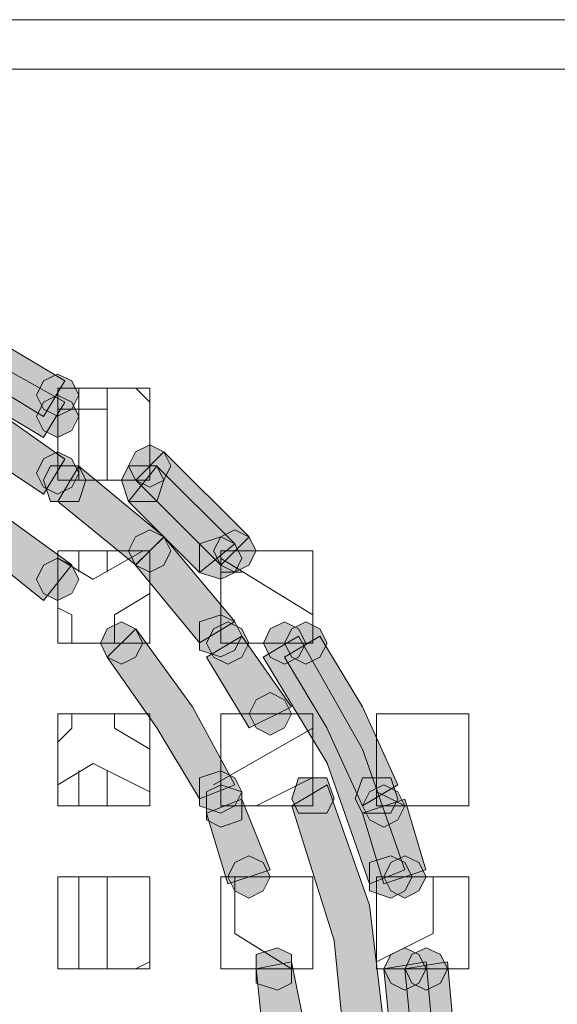
# Model space of a CAD drawing. Units: inches. Extents: x -4.5 to 16.1, y 0.5 to 11.5.
# Drawn here: x 6.8 to 6.9, y 10.5 to 10.7 of the extents above; entities that cross this region are included whole.
import ezdxf

# ---------------------------------------------------------------- set-up
doc = ezdxf.new("R2010")
doc.units = ezdxf.units.IN
doc.header["$MEASUREMENT"] = 0
doc.layers.add('artwork', color=7, linetype='Continuous', lineweight=0)

msp = doc.modelspace()

# ---------------------------------------------------------------- hatches: boundary and pattern name
at = {"layer": 'artwork', "true_color": 0x231714, "transparency": 33554687}
h = msp.add_hatch(color=250, dxfattribs=at)
h.dxf.hatch_style = 2
h.paths.add_polyline_path([(6.78414, 10.6367), (6.80245, 10.63024), (6.81862, 10.62057), (6.82185, 10.62595), (6.80459, 10.63565), (6.78628, 10.64208)])
h = msp.add_hatch(color=250, dxfattribs=at)
h.dxf.hatch_style = 2
h.paths.add_polyline_path([(6.79599, 10.63563), (6.80784, 10.63029), (6.81863, 10.62379), (6.82186, 10.62917), (6.81107, 10.63563), (6.79923, 10.64101)])
h = msp.add_hatch(color=250, dxfattribs=at)
h.dxf.hatch_style = 2
h.paths.add_polyline_path([(6.8186, 10.62917), (6.81754, 10.62702), (6.8186, 10.62488), (6.82074, 10.62382), (6.82292, 10.62488), (6.82398, 10.62702), (6.82292, 10.62917), (6.82074, 10.63022)])
h = msp.add_hatch(color=250, dxfattribs=at)
h.dxf.hatch_style = 2
h.paths.add_polyline_path([(6.8186, 10.62595), (6.81754, 10.62377), (6.8186, 10.62163), (6.82074, 10.62057), (6.82292, 10.62163), (6.82398, 10.62377), (6.82292, 10.62595), (6.82074, 10.627)])
h = msp.add_hatch(color=250, dxfattribs=at)
h.dxf.hatch_style = 2
h.paths.add_polyline_path([(6.80892, 10.61839), (6.81859, 10.61195), (6.82185, 10.6173), (6.81106, 10.62489)])
h = msp.add_hatch(color=250, dxfattribs=at)
h.dxf.hatch_style = 2
h.paths.add_polyline_path([(6.8186, 10.61731), (6.81754, 10.61517), (6.8186, 10.61302), (6.82074, 10.61197), (6.82292, 10.61302), (6.82398, 10.61517), (6.82292, 10.61731), (6.82074, 10.6184)])
h = msp.add_hatch(color=250, dxfattribs=at)
h.dxf.hatch_style = 2
h.paths.add_polyline_path([(6.8326, 10.61839), (6.83154, 10.61624), (6.8326, 10.6141), (6.83478, 10.61301), (6.83692, 10.6141), (6.83797, 10.61624), (6.83692, 10.61839), (6.83478, 10.61944)])
h = msp.add_hatch(color=250, dxfattribs=at)
h.dxf.hatch_style = 2
h.paths.add_polyline_path([(6.83263, 10.61407), (6.84556, 10.60117), (6.84985, 10.60546), (6.83692, 10.61839)])
h = msp.add_hatch(color=250, dxfattribs=at)
h.dxf.hatch_style = 2
h.paths.add_polyline_path([(6.79704, 10.61085), (6.80786, 10.60438), (6.81861, 10.59577), (6.8229, 10.60118), (6.81106, 10.60979), (6.79921, 10.61623)])
h = msp.add_hatch(color=250, dxfattribs=at)
h.dxf.hatch_style = 2
h.paths.add_polyline_path([(6.82182, 10.61624), (6.81967, 10.61624), (6.81862, 10.6141), (6.81967, 10.61086), (6.82182, 10.61086), (6.82399, 10.61086), (6.82505, 10.6141), (6.82399, 10.61624)])
h = msp.add_hatch(color=250, dxfattribs=at)
h.dxf.hatch_style = 2
h.paths.add_polyline_path([(6.82077, 10.61085), (6.83258, 10.60118), (6.83694, 10.60547), (6.82397, 10.61623)])
h = msp.add_hatch(color=250, dxfattribs=at)
h.dxf.hatch_style = 2
h.paths.add_polyline_path([(6.8337, 10.61624), (6.83152, 10.61624), (6.83047, 10.6141), (6.83152, 10.61086), (6.8337, 10.61086), (6.83584, 10.61086), (6.8369, 10.6141), (6.83584, 10.61624)])
h = msp.add_hatch(color=250, dxfattribs=at)
h.dxf.hatch_style = 2
h.paths.add_polyline_path([(6.83153, 10.61085), (6.84231, 10.60006), (6.84769, 10.60438), (6.83585, 10.61623)])
h = msp.add_hatch(color=250, dxfattribs=at)
h.dxf.hatch_style = 2
h.paths.add_polyline_path([(6.8326, 10.60546), (6.83154, 10.60331), (6.8326, 10.60117), (6.83478, 10.60008), (6.83692, 10.60117), (6.83797, 10.60331), (6.83692, 10.60546), (6.83478, 10.60655)])
h = msp.add_hatch(color=250, dxfattribs=at)
h.dxf.hatch_style = 2
h.paths.add_polyline_path([(6.8326, 10.60546), (6.83154, 10.60331), (6.8326, 10.60117), (6.83478, 10.60008), (6.83692, 10.60117), (6.83797, 10.60331), (6.83692, 10.60546), (6.83478, 10.60655)])
h = msp.add_hatch(color=250, dxfattribs=at)
h.dxf.hatch_style = 2
h.paths.add_polyline_path([(6.84555, 10.60546), (6.84446, 10.60331), (6.84555, 10.60117), (6.8477, 10.60008), (6.84984, 10.60117), (6.85093, 10.60331), (6.84984, 10.60546), (6.8477, 10.60655)])
h = msp.add_hatch(color=250, dxfattribs=at)
h.dxf.hatch_style = 2
h.paths.add_polyline_path([(6.8326, 10.60117), (6.8423, 10.58933), (6.84771, 10.59256), (6.83692, 10.60546)])
h = msp.add_hatch(color=250, dxfattribs=at)
h.dxf.hatch_style = 2
h.paths.add_polyline_path([(6.84231, 10.60439), (6.84231, 10.60224), (6.84231, 10.60006), (6.84554, 10.59901), (6.84768, 10.60006), (6.84877, 10.60224), (6.84768, 10.60439), (6.84554, 10.60544)])
h = msp.add_hatch(color=250, dxfattribs=at)
h.dxf.hatch_style = 2
h.paths.add_polyline_path([(6.8186, 10.60117), (6.81754, 10.59899), (6.8186, 10.59685), (6.82074, 10.59579), (6.82292, 10.59685), (6.82398, 10.59899), (6.82292, 10.60117), (6.82074, 10.60223)])
h = msp.add_hatch(color=250, dxfattribs=at)
h.dxf.hatch_style = 2
h.paths.add_polyline_path([(6.84231, 10.59253), (6.84231, 10.59039), (6.84231, 10.58821), (6.84554, 10.58719), (6.84768, 10.58821), (6.84877, 10.59039), (6.84768, 10.59253), (6.84554, 10.59359)])
h = msp.add_hatch(color=250, dxfattribs=at)
h.dxf.hatch_style = 2
h.paths.add_polyline_path([(6.82831, 10.59146), (6.82725, 10.58931), (6.82831, 10.58717), (6.83045, 10.58608), (6.8326, 10.58717), (6.83369, 10.58931), (6.8326, 10.59146), (6.83045, 10.59251)])
h = msp.add_hatch(color=250, dxfattribs=at)
h.dxf.hatch_style = 2
h.paths.add_polyline_path([(6.82831, 10.58714), (6.83583, 10.57639), (6.8423, 10.5656), (6.84771, 10.56774), (6.84124, 10.57962), (6.83263, 10.59146)])
h = msp.add_hatch(color=250, dxfattribs=at)
h.dxf.hatch_style = 2
h.paths.add_polyline_path([(6.84445, 10.59146), (6.8434, 10.58931), (6.84445, 10.58717), (6.84663, 10.58608), (6.84877, 10.58717), (6.84983, 10.58931), (6.84877, 10.59146), (6.84663, 10.59251)])
h = msp.add_hatch(color=250, dxfattribs=at)
h.dxf.hatch_style = 2
h.paths.add_polyline_path([(6.85309, 10.59146), (6.85203, 10.58931), (6.85309, 10.58717), (6.85523, 10.58608), (6.85738, 10.58717), (6.85847, 10.58931), (6.85738, 10.59146), (6.85523, 10.59251)])
h = msp.add_hatch(color=250, dxfattribs=at)
h.dxf.hatch_style = 2
h.paths.add_polyline_path([(6.85634, 10.59146), (6.85525, 10.58931), (6.85634, 10.58717), (6.85848, 10.58608), (6.86062, 10.58717), (6.86171, 10.58931), (6.86062, 10.59146), (6.85848, 10.59251)])
h = msp.add_hatch(color=250, dxfattribs=at)
h.dxf.hatch_style = 2
h.paths.add_polyline_path([(6.84338, 10.58714), (6.84985, 10.57639), (6.85631, 10.57962), (6.84876, 10.59037)])
h = msp.add_hatch(color=250, dxfattribs=at)
h.dxf.hatch_style = 2
h.paths.add_polyline_path([(6.85202, 10.58714), (6.86172, 10.57101), (6.86815, 10.55267), (6.87356, 10.55481), (6.86709, 10.57315), (6.85739, 10.59037)])
h = msp.add_hatch(color=250, dxfattribs=at)
h.dxf.hatch_style = 2
h.paths.add_polyline_path([(6.85523, 10.58714), (6.8617, 10.57639), (6.86708, 10.56454), (6.87249, 10.56774), (6.86708, 10.57962), (6.86061, 10.59034)])
h = msp.add_hatch(color=250, dxfattribs=at)
h.dxf.hatch_style = 2
h.paths.add_polyline_path([(6.85095, 10.58068), (6.84986, 10.57853), (6.85095, 10.57639), (6.85309, 10.5753), (6.85523, 10.57639), (6.85632, 10.57853), (6.85523, 10.58068), (6.85309, 10.58177)])
h = msp.add_hatch(color=250, dxfattribs=at)
h.dxf.hatch_style = 2
h.paths.add_polyline_path([(6.84231, 10.56882), (6.84231, 10.56668), (6.84231, 10.56454), (6.84554, 10.56345), (6.84768, 10.56454), (6.84877, 10.56668), (6.84768, 10.56882), (6.84554, 10.56988)])
h = msp.add_hatch(color=250, dxfattribs=at)
h.dxf.hatch_style = 2
h.paths.add_polyline_path([(6.85955, 10.56882), (6.85737, 10.56882), (6.85635, 10.56562), (6.85737, 10.56345), (6.85955, 10.56345), (6.8617, 10.56345), (6.86279, 10.56562), (6.8617, 10.56882)])
h = msp.add_hatch(color=250, dxfattribs=at)
h.dxf.hatch_style = 2
h.paths.add_polyline_path([(6.86923, 10.56882), (6.86709, 10.56882), (6.866, 10.56562), (6.86709, 10.56345), (6.86923, 10.56345), (6.87141, 10.56345), (6.87246, 10.56562), (6.87141, 10.56882)])
h = msp.add_hatch(color=250, dxfattribs=at)
h.dxf.hatch_style = 2
h.paths.add_polyline_path([(6.84338, 10.56668), (6.84338, 10.56454), (6.84338, 10.56239), (6.84556, 10.5613), (6.84876, 10.56239), (6.84876, 10.56454), (6.84876, 10.56668), (6.84556, 10.56773)])
h = msp.add_hatch(color=250, dxfattribs=at)
h.dxf.hatch_style = 2
h.paths.add_polyline_path([(6.85634, 10.56454), (6.86277, 10.54405), (6.86491, 10.5225), (6.86277, 10.50096), (6.85634, 10.47942), (6.86171, 10.47724), (6.86818, 10.49449), (6.87032, 10.51281), (6.87032, 10.53111), (6.86818, 10.54943), (6.86171, 10.56774)])
h = msp.add_hatch(color=250, dxfattribs=at)
h.dxf.hatch_style = 2
h.paths.add_polyline_path([(6.86816, 10.56668), (6.86711, 10.56454), (6.86816, 10.56239), (6.87034, 10.5613), (6.87248, 10.56239), (6.87354, 10.56454), (6.87248, 10.56668), (6.87034, 10.56773)])
h = msp.add_hatch(color=250, dxfattribs=at)
h.dxf.hatch_style = 2
h.paths.add_polyline_path([(6.84338, 10.56343), (6.84661, 10.55268), (6.85308, 10.55482), (6.84876, 10.56558)])
h = msp.add_hatch(color=250, dxfattribs=at)
h.dxf.hatch_style = 2
h.paths.add_polyline_path([(6.86709, 10.56343), (6.87032, 10.55268), (6.87675, 10.55482), (6.87355, 10.56558)])
h = msp.add_hatch(color=250, dxfattribs=at)
h.dxf.hatch_style = 2
h.paths.add_polyline_path([(6.8477, 10.5559), (6.84664, 10.55375), (6.8477, 10.55161), (6.84984, 10.55052), (6.85202, 10.55161), (6.85308, 10.55375), (6.85202, 10.5559), (6.84984, 10.55695)])
h = msp.add_hatch(color=250, dxfattribs=at)
h.dxf.hatch_style = 2
h.paths.add_polyline_path([(6.86816, 10.5559), (6.86816, 10.55375), (6.86816, 10.55161), (6.87139, 10.55052), (6.87354, 10.55161), (6.87463, 10.55375), (6.87354, 10.5559), (6.87139, 10.55695)])
h = msp.add_hatch(color=250, dxfattribs=at)
h.dxf.hatch_style = 2
h.paths.add_polyline_path([(6.87141, 10.5559), (6.87032, 10.55375), (6.87141, 10.55161), (6.87355, 10.55052), (6.87569, 10.55161), (6.87678, 10.55375), (6.87569, 10.5559), (6.87355, 10.55695)])
h = msp.add_hatch(color=250, dxfattribs=at)
h.dxf.hatch_style = 2
h.paths.add_polyline_path([(6.85095, 10.5419), (6.85095, 10.53976), (6.85095, 10.53758), (6.85418, 10.53652), (6.85632, 10.53758), (6.85632, 10.53976), (6.85632, 10.5419), (6.85418, 10.54295)])
h = msp.add_hatch(color=250, dxfattribs=at)
h.dxf.hatch_style = 2
h.paths.add_polyline_path([(6.87141, 10.5419), (6.87032, 10.53976), (6.87141, 10.53758), (6.87355, 10.53652), (6.87569, 10.53758), (6.87678, 10.53976), (6.87569, 10.5419), (6.87355, 10.54295)])
h = msp.add_hatch(color=250, dxfattribs=at)
h.dxf.hatch_style = 2
h.paths.add_polyline_path([(6.87462, 10.5419), (6.87357, 10.53976), (6.87462, 10.53758), (6.87677, 10.53652), (6.87894, 10.53758), (6.88, 10.53976), (6.87894, 10.5419), (6.87677, 10.54295)])
h = msp.add_hatch(color=250, dxfattribs=at)
h.dxf.hatch_style = 2
h.paths.add_polyline_path([(6.85095, 10.53976), (6.85203, 10.52897), (6.85847, 10.53006), (6.85632, 10.54081)])
h = msp.add_hatch(color=250, dxfattribs=at)
h.dxf.hatch_style = 2
h.paths.add_polyline_path([(6.87034, 10.53976), (6.87142, 10.52897), (6.87786, 10.52897), (6.87677, 10.54081)])
h = msp.add_hatch(color=250, dxfattribs=at)
h.dxf.hatch_style = 2
h.paths.add_polyline_path([(6.87355, 10.53976), (6.8746, 10.52897), (6.88107, 10.52897), (6.88002, 10.54081)])

# ---------------------------------------------------------------- linework, layer by layer
at = {"layer": 'artwork', "color": 250, "lineweight": 5, "true_color": 0x231714}
for p, q in [((6.56648, 10.68413), (7.55669, 10.68413)), ((6.56648, 10.67658), (7.55669, 10.67658)), ((6.83477, 10.6281), (6.82074, 10.6281)), ((6.82076, 10.6281), (6.82076, 10.62704)), ((6.82399, 10.62487), (6.82399, 10.6281)), ((6.8283, 10.61409), (6.8283, 10.62811)), ((6.83477, 10.61624), (6.83477, 10.62809)), ((6.82399, 10.62487), (6.82076, 10.62487)), ((6.82399, 10.61409), (6.82399, 10.62487)), ((6.82399, 10.62487), (6.82828, 10.62487)), ((6.82076, 10.62378), (6.82076, 10.61517)), ((6.82076, 10.61409), (6.82076, 10.61517)), ((6.82183, 10.61409), (6.82078, 10.61409)), ((6.82183, 10.61409), (6.83368, 10.61409)), ((6.82076, 10.599), (6.82076, 10.60329)), ((6.82399, 10.60008), (6.82399, 10.60331)), ((6.82614, 10.599), (6.83366, 10.60329)), ((6.8283, 10.60008), (6.8283, 10.60331)), ((6.83477, 10.60331), (6.83477, 10.60331)), ((6.83477, 10.60331), (6.83477, 10.60331)), ((6.84554, 10.60331), (6.84554, 10.60226)), ((6.85955, 10.60331), (6.8477, 10.60331)), ((6.85955, 10.5893), (6.85955, 10.60333)), ((6.82076, 10.60224), (6.82613, 10.59901)), ((6.85955, 10.59361), (6.84552, 10.60223)), ((6.84554, 10.60224), (6.84554, 10.5904)), ((6.84877, 10.60008), (6.84554, 10.60008)), ((6.82076, 10.599), (6.82076, 10.5893)), ((6.83477, 10.59685), (6.82939, 10.59362)), ((6.82292, 10.59361), (6.82077, 10.59467)), ((6.82292, 10.5893), (6.82292, 10.59359)), ((6.82938, 10.59361), (6.82938, 10.58933)), ((6.84554, 10.5893), (6.84554, 10.59036)), ((6.82076, 10.5893), (6.83046, 10.5893)), ((6.83477, 10.5893), (6.83048, 10.5893)), ((6.84662, 10.5893), (6.84553, 10.5893)), ((6.84662, 10.5893), (6.85523, 10.5893)), ((6.85847, 10.5893), (6.85953, 10.5893)), ((6.83477, 10.57853), (6.82074, 10.57853)), ((6.82076, 10.57853), (6.82076, 10.56451)), ((6.82292, 10.57638), (6.82292, 10.57853)), ((6.82938, 10.57853), (6.82938, 10.57639)), ((6.83477, 10.56453), (6.83477, 10.57855)), ((6.85955, 10.57853), (6.85308, 10.57853)), ((6.85955, 10.5656), (6.85955, 10.57853)), ((6.88325, 10.57853), (6.86923, 10.57853)), ((6.86924, 10.57853), (6.86924, 10.5656)), ((6.88325, 10.56453), (6.88325, 10.57855)), ((6.82076, 10.57422), (6.8229, 10.57636)), ((6.82938, 10.57638), (6.83476, 10.57315)), ((6.84446, 10.56776), (6.85954, 10.57637)), ((6.82614, 10.57099), (6.82076, 10.56775)), ((6.83477, 10.56668), (6.82615, 10.57097)), ((6.82399, 10.56453), (6.82399, 10.5699)), ((6.8283, 10.56453), (6.8283, 10.5699)), ((6.85955, 10.56884), (6.85093, 10.56455)), ((6.84554, 10.56668), (6.84554, 10.56454)), ((6.85955, 10.5656), (6.85955, 10.56455)), ((6.87355, 10.56453), (6.86927, 10.56667)), ((6.82076, 10.56453), (6.83478, 10.56453)), ((6.84554, 10.56453), (6.84554, 10.56453)), ((6.86924, 10.56453), (6.8703, 10.56453)), ((6.87032, 10.56453), (6.88325, 10.56453)), ((6.83477, 10.55375), (6.82074, 10.55375)), ((6.82076, 10.55375), (6.82076, 10.53972)), ((6.82399, 10.53974), (6.82399, 10.55376)), ((6.8283, 10.54082), (6.8283, 10.55375)), ((6.83477, 10.53974), (6.83477, 10.55376)), ((6.84554, 10.55375), (6.84554, 10.53972)), ((6.84985, 10.55375), (6.84556, 10.55375)), ((6.8477, 10.55375), (6.8477, 10.54514)), ((6.85955, 10.55375), (6.85955, 10.53972)), ((6.86924, 10.55375), (6.86924, 10.53972)), ((6.88325, 10.55375), (6.87355, 10.55375)), ((6.87787, 10.54513), (6.87787, 10.55374)), ((6.88325, 10.53974), (6.88325, 10.55376)), ((6.8477, 10.54513), (6.85631, 10.53975)), ((6.86924, 10.54082), (6.87785, 10.54511)), ((6.8283, 10.53974), (6.8283, 10.5408)), ((6.83261, 10.53974), (6.83476, 10.5408)), ((6.82076, 10.53974), (6.83478, 10.53974)), ((6.84554, 10.53974), (6.85415, 10.53974)), ((6.87679, 10.53974), (6.88326, 10.53974))]:
    msp.add_line(p, q, dxfattribs=at)
at = {"layer": 'artwork'}
for points in [[(6.78414, 10.6367), (6.80245, 10.63024), (6.81862, 10.62057), (6.82185, 10.62595), (6.80459, 10.63565), (6.78628, 10.64208)], [(6.79599, 10.63563), (6.80784, 10.63029), (6.81863, 10.62379), (6.82186, 10.62917), (6.81107, 10.63563), (6.79923, 10.64101)], [(6.8186, 10.62917), (6.81754, 10.62702), (6.8186, 10.62488), (6.82074, 10.62382), (6.82292, 10.62488), (6.82398, 10.62702), (6.82292, 10.62917), (6.82074, 10.63022)], [(6.8186, 10.62595), (6.81754, 10.62377), (6.8186, 10.62163), (6.82074, 10.62057), (6.82292, 10.62163), (6.82398, 10.62377), (6.82292, 10.62595), (6.82074, 10.627)], [(6.80892, 10.61839), (6.81859, 10.61195), (6.82185, 10.6173), (6.81106, 10.62489)], [(6.8186, 10.61731), (6.81754, 10.61517), (6.8186, 10.61302), (6.82074, 10.61197), (6.82292, 10.61302), (6.82398, 10.61517), (6.82292, 10.61731), (6.82074, 10.6184)], [(6.8326, 10.61839), (6.83154, 10.61624), (6.8326, 10.6141), (6.83478, 10.61301), (6.83692, 10.6141), (6.83797, 10.61624), (6.83692, 10.61839), (6.83478, 10.61944)], [(6.83263, 10.61407), (6.84556, 10.60117), (6.84985, 10.60546), (6.83692, 10.61839)], [(6.79704, 10.61085), (6.80786, 10.60438), (6.81861, 10.59577), (6.8229, 10.60118), (6.81106, 10.60979), (6.79921, 10.61623)], [(6.82182, 10.61624), (6.81967, 10.61624), (6.81862, 10.6141), (6.81967, 10.61086), (6.82182, 10.61086), (6.82399, 10.61086), (6.82505, 10.6141), (6.82399, 10.61624)], [(6.82077, 10.61085), (6.83258, 10.60118), (6.83694, 10.60547), (6.82397, 10.61623)], [(6.8337, 10.61624), (6.83152, 10.61624), (6.83047, 10.6141), (6.83152, 10.61086), (6.8337, 10.61086), (6.83584, 10.61086), (6.8369, 10.6141), (6.83584, 10.61624)], [(6.83153, 10.61085), (6.84231, 10.60006), (6.84769, 10.60438), (6.83585, 10.61623)], [(6.8326, 10.60546), (6.83154, 10.60331), (6.8326, 10.60117), (6.83478, 10.60008), (6.83692, 10.60117), (6.83797, 10.60331), (6.83692, 10.60546), (6.83478, 10.60655)], [(6.8326, 10.60546), (6.83154, 10.60331), (6.8326, 10.60117), (6.83478, 10.60008), (6.83692, 10.60117), (6.83797, 10.60331), (6.83692, 10.60546), (6.83478, 10.60655)], [(6.84555, 10.60546), (6.84446, 10.60331), (6.84555, 10.60117), (6.8477, 10.60008), (6.84984, 10.60117), (6.85093, 10.60331), (6.84984, 10.60546), (6.8477, 10.60655)], [(6.8326, 10.60117), (6.8423, 10.58933), (6.84771, 10.59256), (6.83692, 10.60546)], [(6.84231, 10.60439), (6.84231, 10.60224), (6.84231, 10.60006), (6.84554, 10.59901), (6.84768, 10.60006), (6.84877, 10.60224), (6.84768, 10.60439), (6.84554, 10.60544)], [(6.8186, 10.60117), (6.81754, 10.59899), (6.8186, 10.59685), (6.82074, 10.59579), (6.82292, 10.59685), (6.82398, 10.59899), (6.82292, 10.60117), (6.82074, 10.60223)], [(6.84231, 10.59253), (6.84231, 10.59039), (6.84231, 10.58821), (6.84554, 10.58719), (6.84768, 10.58821), (6.84877, 10.59039), (6.84768, 10.59253), (6.84554, 10.59359)], [(6.82831, 10.59146), (6.82725, 10.58931), (6.82831, 10.58717), (6.83045, 10.58608), (6.8326, 10.58717), (6.83369, 10.58931), (6.8326, 10.59146), (6.83045, 10.59251)], [(6.82831, 10.58714), (6.83583, 10.57639), (6.8423, 10.5656), (6.84771, 10.56774), (6.84124, 10.57962), (6.83263, 10.59146)], [(6.84445, 10.59146), (6.8434, 10.58931), (6.84445, 10.58717), (6.84663, 10.58608), (6.84877, 10.58717), (6.84983, 10.58931), (6.84877, 10.59146), (6.84663, 10.59251)], [(6.85309, 10.59146), (6.85203, 10.58931), (6.85309, 10.58717), (6.85523, 10.58608), (6.85738, 10.58717), (6.85847, 10.58931), (6.85738, 10.59146), (6.85523, 10.59251)], [(6.85634, 10.59146), (6.85525, 10.58931), (6.85634, 10.58717), (6.85848, 10.58608), (6.86062, 10.58717), (6.86171, 10.58931), (6.86062, 10.59146), (6.85848, 10.59251)], [(6.84338, 10.58714), (6.84985, 10.57639), (6.85631, 10.57962), (6.84876, 10.59037)], [(6.85202, 10.58714), (6.86172, 10.57101), (6.86815, 10.55267), (6.87356, 10.55481), (6.86709, 10.57315), (6.85739, 10.59037)], [(6.85523, 10.58714), (6.8617, 10.57639), (6.86708, 10.56454), (6.87249, 10.56774), (6.86708, 10.57962), (6.86061, 10.59034)], [(6.85095, 10.58068), (6.84986, 10.57853), (6.85095, 10.57639), (6.85309, 10.5753), (6.85523, 10.57639), (6.85632, 10.57853), (6.85523, 10.58068), (6.85309, 10.58177)], [(6.84231, 10.56882), (6.84231, 10.56668), (6.84231, 10.56454), (6.84554, 10.56345), (6.84768, 10.56454), (6.84877, 10.56668), (6.84768, 10.56882), (6.84554, 10.56988)], [(6.85955, 10.56882), (6.85737, 10.56882), (6.85635, 10.56562), (6.85737, 10.56345), (6.85955, 10.56345), (6.8617, 10.56345), (6.86279, 10.56562), (6.8617, 10.56882)], [(6.86923, 10.56882), (6.86709, 10.56882), (6.866, 10.56562), (6.86709, 10.56345), (6.86923, 10.56345), (6.87141, 10.56345), (6.87246, 10.56562), (6.87141, 10.56882)], [(6.84338, 10.56668), (6.84338, 10.56454), (6.84338, 10.56239), (6.84556, 10.5613), (6.84876, 10.56239), (6.84876, 10.56454), (6.84876, 10.56668), (6.84556, 10.56773)], [(6.85634, 10.56454), (6.86277, 10.54405), (6.86491, 10.5225), (6.86277, 10.50096), (6.85634, 10.47942), (6.86171, 10.47724), (6.86818, 10.49449), (6.87032, 10.51281), (6.87032, 10.53111), (6.86818, 10.54943), (6.86171, 10.56774)], [(6.86816, 10.56668), (6.86711, 10.56454), (6.86816, 10.56239), (6.87034, 10.5613), (6.87248, 10.56239), (6.87354, 10.56454), (6.87248, 10.56668), (6.87034, 10.56773)], [(6.84338, 10.56343), (6.84661, 10.55268), (6.85308, 10.55482), (6.84876, 10.56558)], [(6.86709, 10.56343), (6.87032, 10.55268), (6.87675, 10.55482), (6.87355, 10.56558)], [(6.8477, 10.5559), (6.84664, 10.55375), (6.8477, 10.55161), (6.84984, 10.55052), (6.85202, 10.55161), (6.85308, 10.55375), (6.85202, 10.5559), (6.84984, 10.55695)], [(6.86816, 10.5559), (6.86816, 10.55375), (6.86816, 10.55161), (6.87139, 10.55052), (6.87354, 10.55161), (6.87463, 10.55375), (6.87354, 10.5559), (6.87139, 10.55695)], [(6.87141, 10.5559), (6.87032, 10.55375), (6.87141, 10.55161), (6.87355, 10.55052), (6.87569, 10.55161), (6.87678, 10.55375), (6.87569, 10.5559), (6.87355, 10.55695)], [(6.85095, 10.5419), (6.85095, 10.53976), (6.85095, 10.53758), (6.85418, 10.53652), (6.85632, 10.53758), (6.85632, 10.53976), (6.85632, 10.5419), (6.85418, 10.54295)], [(6.87141, 10.5419), (6.87032, 10.53976), (6.87141, 10.53758), (6.87355, 10.53652), (6.87569, 10.53758), (6.87678, 10.53976), (6.87569, 10.5419), (6.87355, 10.54295)], [(6.87462, 10.5419), (6.87357, 10.53976), (6.87462, 10.53758), (6.87677, 10.53652), (6.87894, 10.53758), (6.88, 10.53976), (6.87894, 10.5419), (6.87677, 10.54295)], [(6.85095, 10.53976), (6.85203, 10.52897), (6.85847, 10.53006), (6.85632, 10.54081)], [(6.87034, 10.53976), (6.87142, 10.52897), (6.87786, 10.52897), (6.87677, 10.54081)], [(6.87355, 10.53976), (6.8746, 10.52897), (6.88107, 10.52897), (6.88002, 10.54081)]]:
    msp.add_lwpolyline(points, close=True, dxfattribs=at)
at = {"layer": 'artwork', "color": 250, "lineweight": 5, "true_color": 0x231714}
for points in [[(6.82076, 10.62702), (6.82076, 10.62487), (6.82076, 10.62379)], [(6.83477, 10.62595), (6.83371, 10.627), (6.83262, 10.62809)], [(6.83477, 10.61409), (6.83477, 10.61517), (6.83477, 10.61623)], [(6.83369, 10.61409), (6.83369, 10.61409), (6.83474, 10.61409)], [(6.82076, 10.60331), (6.82722, 10.60331), (6.83478, 10.60331)], [(6.83477, 10.60331), (6.83477, 10.60008), (6.83477, 10.59579), (6.83477, 10.58929)], [(6.8477, 10.60331), (6.84664, 10.60331), (6.84555, 10.60331)], [(6.85524, 10.5893), (6.85633, 10.5893), (6.85847, 10.5893)], [(6.84554, 10.57853), (6.84983, 10.57853), (6.85306, 10.57853)], [(6.84554, 10.56668), (6.84554, 10.57206), (6.84554, 10.57852)], [(6.86924, 10.5656), (6.86924, 10.5656), (6.86924, 10.56455)], [(6.85955, 10.56453), (6.85631, 10.56453), (6.85308, 10.56453), (6.84985, 10.56453), (6.84552, 10.56453)], [(6.84985, 10.55375), (6.85523, 10.55375), (6.85955, 10.55375)], [(6.8714, 10.55375), (6.87031, 10.55375), (6.86926, 10.55375)], [(6.87355, 10.55375), (6.8725, 10.55375), (6.87141, 10.55375)], [(6.85955, 10.53974), (6.85631, 10.53974), (6.85417, 10.53974)], [(6.86924, 10.53974), (6.8703, 10.53974), (6.87353, 10.53974)], [(6.87355, 10.53974), (6.87461, 10.53974), (6.87679, 10.53974)]]:
    msp.add_lwpolyline(points, dxfattribs=at)

doc.saveas('drawing.dxf')
